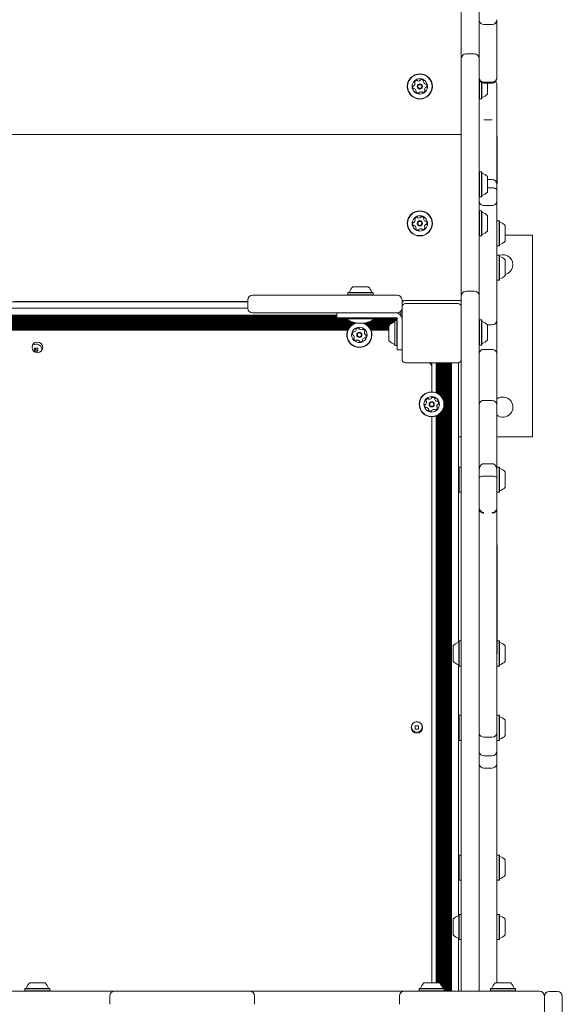
# Model space of a CAD drawing. Units: millimetres. Extents: x -4660 to 3450, y -4422 to 3552.
# Drawn here: x -12 to 446, y 431 to 1261 of the extents above; entities that cross this region are included whole.
import ezdxf

# ---------------------------------------------------------------- set-up
doc = ezdxf.new("R2010")
doc.units = ezdxf.units.MM
doc.header["$LTSCALE"] = 1000
doc.layers.add('1 EQUIPMENT', color=7, linetype='Continuous', lineweight=18)

# ---------------------------------------------------------------- blocks, each defined once
blk = doc.blocks.new('Aire_de_jeux_City_chateaux_CC_12-3010-T01_CC_12-3010-T01_b_Vue_Technique-INT')
at = {"layer": '1 EQUIPMENT', "color": 7, "linetype": 'Continuous', "lineweight": 15}
for p, q in [((360.65, 1252.3), (360.65, 1362.28)), ((375.65, 1362.28), (375.65, 1252.3)), ((360.55, 1209.69), (360.55, 1337.02)), ((375.75, 1337.02), (375.75, 1209.69)), ((360.65, 1228.3), (360.65, 1252.3)), ((375.65, 1252.3), (375.65, 1228.3)), ((371.65, 1232.3), (364.65, 1232.3)), ((360.65, 1212.3), (360.65, 1228.3)), ((375.65, 1228.3), (375.65, 1212.3)), ((360.65, 1052.33), (360.65, 1212.3)), ((375.65, 1212.3), (375.65, 1052.33)), ((390.65, 1212.28), (390.65, 1211.81)), ((360.55, 1209.69), (360.65, 1209.69)), ((360.55, 1203.69), (360.55, 1209.69)), ((360.55, 1203.69), (360.65, 1203.69)), ((360.55, 1040.37), (360.55, 1203.69)), ((375.75, 1209.69), (375.65, 1209.69)), ((375.75, 1203.69), (375.65, 1203.69)), ((375.75, 1209.69), (375.75, 1203.69)), ((375.75, 1203.69), (375.75, 1040.37)), ((375.9, 1210.46), (375.9, 1208.12)), ((375.9, 1208.12), (375.9, 1194.2)), ((377.6, 1208.12), (377.6, 1194.2)), ((377.85, 1208.04), (377.85, 1194.45)), ((386.65, 1208.38), (379.65, 1208.38)), ((386.65, 1207.61), (379.65, 1207.61)), ((382.65, 1207.7), (382.65, 1198.28)), ((375.75, 1194.35), (375.9, 1194.2)), ((375.9, 1194.2), (377.6, 1194.2)), ((377.6, 1194.2), (377.85, 1194.45)), ((386.65, 1176.7), (379.65, 1176.7)), ((-289.25, 1164.31), (360.55, 1164.31)), ((375.9, 1132.8), (375.75, 1132.65)), ((377.6, 1132.8), (375.9, 1132.8)), ((375.9, 1132.8), (375.9, 1111.65)), ((377.85, 1132.55), (377.6, 1132.8)), ((377.6, 1132.8), (377.6, 1111.65)), ((377.85, 1132.55), (377.85, 1111.9)), ((390.75, 1122.6), (390.75, 1129.47)), ((382.65, 1128.72), (382.65, 1115.73)), ((386.65, 1126.34), (382.65, 1126.34)), ((386.65, 1119.37), (382.65, 1119.37)), ((390.65, 1117.08), (390.65, 1108.1)), ((390.75, 1113.89), (390.65, 1113.89)), ((375.75, 1111.8), (375.9, 1111.65)), ((375.9, 1111.65), (377.6, 1111.65)), ((377.6, 1111.65), (377.85, 1111.9)), ((386.65, 1104.43), (379.65, 1104.43)), ((375.9, 1099.9), (375.75, 1099.75)), ((377.6, 1099.9), (375.9, 1099.9)), ((375.9, 1099.9), (375.9, 1078.75)), ((377.85, 1099.65), (377.6, 1099.9)), ((377.6, 1099.9), (377.6, 1078.75)), ((377.85, 1099.65), (377.85, 1079)), ((382.65, 1095.82), (382.65, 1082.82)), ((390.65, 1100.31), (390.65, 1100.33)), ((390.65, 1088.96), (390.65, 1088.91)), ((392.6, 1091.48), (390.9, 1091.48)), ((392.85, 1091.23), (392.6, 1091.48)), ((392.6, 1091.48), (392.6, 1070.34)), ((392.85, 1091.23), (392.85, 1070.59)), ((397.65, 1087.41), (397.65, 1074.41)), ((377.6, 1078.75), (377.85, 1079)), ((420.65, 1079.44), (397.65, 1079.44)), ((420.65, 909.47), (420.65, 1079.44)), ((375.75, 1078.9), (375.9, 1078.75)), ((375.9, 1078.75), (377.6, 1078.75)), ((390.65, 1072.91), (390.65, 1072.86)), ((390.9, 1070.34), (392.6, 1070.34)), ((392.6, 1062.59), (390.9, 1062.59)), ((392.6, 1070.34), (392.85, 1070.59)), ((392.85, 1062.34), (392.6, 1062.59)), ((392.6, 1062.59), (392.6, 1041.44)), ((392.85, 1062.34), (392.85, 1041.69)), ((397.65, 1058.51), (397.65, 1045.51)), ((360.65, 1028.33), (360.65, 1052.33)), ((375.65, 1052.33), (375.65, 1028.33)), ((360.55, 1040.37), (360.65, 1040.37)), ((360.55, 1019.6), (360.55, 1040.37)), ((375.75, 1040.37), (375.65, 1040.37)), ((375.75, 1040.37), (375.75, 1007.76)), ((390.9, 1041.44), (392.6, 1041.44)), ((392.6, 1041.44), (392.85, 1041.69)), ((265.34, 1031.03), (265.09, 1030.78)), ((265.09, 1030.78), (265.09, 1029.08)), ((265.09, 1030.78), (286.24, 1030.78)), ((265.34, 1031.03), (285.99, 1031.03)), ((269.17, 1035.83), (282.17, 1035.83)), ((286.24, 1030.78), (285.99, 1031.03)), ((286.24, 1029.08), (286.24, 1030.78)), ((371.65, 1032.33), (364.65, 1032.33)), ((-286.25, 1023.33), (180.68, 1023.33)), ((33.28, 1023.43), (-16.07, 1023.43)), ((33.28, 1023.43), (33.28, 1023.33)), ((33.28, 1023.43), (38.29, 1023.43)), ((33.28, 1023.33), (38.29, 1023.33)), ((38.29, 1023.43), (38.29, 1023.33)), ((38.42, 1023.43), (38.29, 1023.43)), ((38.42, 1023.43), (38.42, 1023.33)), ((116.4, 1023.43), (38.42, 1023.43)), ((116.4, 1023.43), (116.4, 1023.33)), ((180.68, 1023.43), (116.4, 1023.43)), ((180.68, 1024.83), (180.68, 1017.83)), ((184.68, 1028.83), (220.78, 1028.83)), ((220.78, 1028.83), (260.67, 1028.83)), ((260.67, 1028.83), (306.66, 1028.83)), ((265.09, 1029.08), (265.34, 1028.83)), ((265.09, 1029.08), (286.24, 1029.08)), ((285.99, 1028.83), (286.24, 1029.08)), ((310.66, 1024.83), (310.66, 1018.83)), ((360.55, 1024.33), (313.66, 1024.33)), ((313.66, 1021.83), (357.65, 1021.83)), ((360.65, 1012.33), (360.65, 1028.33)), ((375.65, 1028.33), (375.65, 1012.33)), ((-289.25, 1017.83), (180.68, 1017.83)), ((220.78, 1013.83), (184.68, 1013.83)), ((260.67, 1013.83), (220.78, 1013.83)), ((255.67, 1013.83), (255.67, 1009.83)), ((270.34, 1013.83), (260.67, 1013.83)), ((270.34, 1013.83), (274.67, 1013.83)), ((274.67, 1013.83), (300.79, 1013.83)), ((302.45, 1013.83), (300.79, 1013.83)), ((306.66, 1013.83), (302.45, 1013.83)), ((309.66, 1011.98), (309.66, 1014.83)), ((310.66, 974.84), (310.66, 1018.83)), ((-289.25, 1011.98), (255.67, 1011.98)), ((-289.25, 1011.17), (255.67, 1011.17)), ((-289.25, 1010.38), (255.67, 1010.38)), ((-289.25, 1009.57), (263.67, 1009.57)), ((-289.25, 1008.79), (263.67, 1008.79)), ((-289.25, 1007.97), (264.92, 1007.97)), ((-287.05, 1007.19), (266.44, 1007.19)), ((-285.93, 1006.37), (268.43, 1006.37)), ((-267.65, 1005.59), (271.26, 1005.59)), ((-265.48, 1004.77), (269.9, 1004.77)), ((274.67, 1009.83), (255.67, 1009.83)), ((263.67, 1009.83), (263.67, 1008.74)), ((287.67, 1008.74), (263.67, 1008.74)), ((300.79, 1009.83), (274.67, 1009.83)), ((279.43, 1004.77), (301.29, 1004.77)), ((280.07, 1005.59), (302.68, 1005.59)), ((282.91, 1006.37), (304.4, 1006.37)), ((284.89, 1007.19), (304.49, 1007.19)), ((286.42, 1007.97), (306.66, 1007.97)), ((287.67, 1008.74), (287.67, 1009.83)), ((287.67, 1009.57), (306.66, 1009.57)), ((287.67, 1008.79), (306.66, 1008.79)), ((300.79, 1009.83), (303.03, 1009.83)), ((303.03, 1009.83), (305.26, 1009.83)), ((304.71, 1007.41), (304.46, 1007.16)), ((304.46, 986.51), (304.46, 1007.16)), ((306.41, 1007.41), (304.71, 1007.41)), ((304.71, 986.26), (304.71, 1007.41)), ((305.26, 1009.83), (306.66, 1009.83)), ((306.66, 1007.16), (306.41, 1007.41)), ((306.41, 986.26), (306.41, 1007.41)), ((306.64, 1007.19), (306.66, 1007.19)), ((306.66, 1009.83), (306.66, 1008.33)), ((306.66, 1008.33), (306.66, 1006.1)), ((306.66, 1006.1), (306.66, 1003.86)), ((309.54, 1011.98), (309.66, 1011.98)), ((309.66, 1011.83), (309.66, 1011.98)), ((360.65, 442.08), (360.65, 1012.33)), ((375.65, 1012.33), (375.65, 442.08)), ((375.9, 1007.91), (375.65, 1007.66)), ((377.6, 1007.91), (375.9, 1007.91)), ((375.9, 1007.91), (375.9, 997.34)), ((377.85, 1007.66), (377.6, 1007.91)), ((377.6, 1007.91), (377.6, 997.34)), ((377.85, 1007.66), (377.85, 997.34)), ((390.65, 1012.09), (390.65, 1012.09)), ((-264.17, 1003.99), (268.59, 1003.99)), ((-263.15, 1003.17), (267.57, 1003.17)), ((-262.37, 1002.39), (266.79, 1002.39)), ((-261.71, 1001.57), (266.13, 1001.57)), ((-261.19, 1000.79), (265.61, 1000.79)), ((-260.75, 999.97), (265.17, 999.97)), ((-260.4, 999.19), (264.82, 999.19)), ((271.91, 999.97), (271.94, 999.9)), ((280.75, 1003.99), (300.31, 1003.99)), ((281.76, 1003.17), (299.66, 1003.17)), ((282.55, 1002.39), (299.66, 1002.39)), ((283.2, 1001.57), (299.66, 1001.57)), ((283.73, 1000.79), (299.66, 1000.79)), ((284.17, 999.97), (299.66, 999.97)), ((284.52, 999.19), (299.66, 999.19)), ((299.66, 990.34), (299.66, 1003.33)), ((306.66, 1001.84), (306.66, 1003.86)), ((306.66, 982.84), (306.66, 1001.84)), ((375.9, 997.34), (375.9, 986.76)), ((377.6, 997.34), (377.6, 986.76)), ((377.85, 997.34), (377.85, 987.01)), ((382.65, 1003.83), (382.65, 997.34)), ((382.65, 1003.77), (386.65, 1003.77)), ((382.65, 997.34), (382.65, 990.84)), ((279.63, 995.56), (279.62, 995.57)), ((280.46, 995.04), (280.44, 995.1)), ((3.51, 984.14), (0.91, 984.14)), ((0.91, 984.14), (0.91, 981.54)), ((0.91, 981.54), (3.51, 981.54)), ((3.51, 981.54), (3.51, 984.14)), ((304.46, 986.51), (304.71, 986.26)), ((304.71, 986.26), (306.41, 986.26)), ((306.41, 986.26), (306.66, 986.51)), ((306.66, 982.84), (310.66, 982.84)), ((375.65, 987.01), (375.9, 986.76)), ((375.75, 986.91), (375.75, 905.67)), ((375.9, 986.76), (377.6, 986.76)), ((377.6, 986.76), (377.85, 987.01)), ((386.65, 983.13), (379.65, 983.13)), ((357.65, 971.84), (313.66, 971.84)), ((335.66, 971.84), (335.66, 947.42)), ((339.51, 971.84), (339.51, 946.69)), ((340.3, 971.84), (340.3, 946.35)), ((341.11, 971.84), (341.11, 945.91)), ((341.9, 971.84), (341.9, 945.38)), ((342.71, 971.84), (342.71, 944.73)), ((343.5, 971.84), (343.5, 943.94)), ((344.31, 971.84), (344.31, 942.93)), ((345.1, 971.84), (345.1, 941.61)), ((345.91, 971.84), (345.91, 939.44)), ((346.7, 971.84), (346.7, 442.08)), ((347.51, 971.84), (347.51, 442.08)), ((348.3, 971.84), (348.3, 442.08)), ((349.11, 971.84), (349.11, 442.08)), ((349.9, 971.84), (349.9, 442.08)), ((350.71, 971.84), (350.71, 442.08)), ((351.5, 971.84), (351.5, 442.08)), ((352.31, 971.84), (352.31, 442.08)), ((358.15, 971.84), (358.15, 736.07)), ((360.55, 905.67), (360.55, 974.07)), ((386.65, 940.14), (379.65, 940.14)), ((343.5, 929.75), (343.5, 447.59)), ((344.31, 930.76), (344.31, 446.27)), ((345.1, 932.08), (345.1, 444.41)), ((345.91, 934.25), (345.91, 444.28)), ((335.66, 926.27), (335.66, 449.08)), ((339.51, 927), (339.51, 449.08)), ((340.3, 927.34), (340.3, 449.08)), ((341.11, 927.78), (341.11, 449.08)), ((341.9, 928.31), (341.9, 449.08)), ((342.71, 928.96), (342.71, 448.54)), ((358.15, 909.47), (360.55, 909.47)), ((360.55, 905.67), (360.65, 905.67)), ((375.75, 905.67), (375.65, 905.67)), ((390.75, 909.47), (420.65, 909.47)), ((358.7, 883.97), (358.45, 883.72)), ((358.45, 863.08), (358.45, 883.72)), ((360.4, 883.97), (358.7, 883.97)), ((358.7, 862.83), (358.7, 883.97)), ((360.65, 883.72), (360.4, 883.97)), ((360.4, 862.83), (360.4, 883.97)), ((386.65, 886.76), (379.65, 886.76)), ((390.65, 881.45), (390.65, 881.4)), ((390.65, 874.73), (390.65, 881.08)), ((392.6, 883.97), (390.9, 883.97)), ((392.85, 883.72), (392.6, 883.97)), ((392.6, 883.97), (392.6, 862.83)), ((392.85, 883.72), (392.85, 863.08)), ((397.65, 879.9), (397.65, 866.9)), ((386.65, 876.19), (379.65, 876.19)), ((390.75, 875.75), (390.65, 875.75)), ((358.45, 863.08), (358.7, 862.83)), ((358.7, 862.83), (360.4, 862.83)), ((360.4, 862.83), (360.65, 863.08)), ((375.65, 857.96), (375.65, 857.94)), ((390.65, 857.94), (390.65, 857.96)), ((390.9, 862.83), (392.6, 862.83)), ((392.6, 862.83), (392.85, 863.08)), ((375.65, 849.67), (375.65, 849.67)), ((390.65, 849.67), (390.65, 849.67)), ((360.55, 800.69), (360.65, 800.69)), ((360.55, 755.38), (360.55, 800.69)), ((390.75, 784.89), (390.65, 784.89)), ((390.65, 782.06), (390.65, 784.89)), ((390.75, 782.06), (390.65, 782.06)), ((390.75, 782.06), (390.75, 784.89)), ((360.55, 755.38), (360.65, 755.38)), ((360.55, 628.05), (360.55, 755.38)), ((375.75, 755.38), (375.75, 628.05)), ((353.66, 720.25), (353.66, 733.25)), ((358.7, 737.32), (358.45, 737.07)), ((358.45, 716.43), (358.45, 737.07)), ((360.4, 737.32), (358.7, 737.32)), ((358.7, 716.18), (358.7, 737.32)), ((360.55, 737.17), (360.4, 737.32)), ((360.4, 716.18), (360.4, 737.32)), ((390.65, 734.8), (390.65, 734.75)), ((392.6, 737.32), (390.9, 737.32)), ((392.85, 737.07), (392.6, 737.32)), ((392.6, 737.32), (392.6, 716.18)), ((392.85, 737.07), (392.85, 716.43)), ((397.65, 733.25), (397.65, 720.25)), ((358.15, 717.43), (358.15, 505.57)), ((358.45, 716.43), (358.7, 716.18)), ((358.7, 716.18), (360.4, 716.18)), ((360.4, 716.18), (360.55, 716.33)), ((390.9, 716.18), (392.6, 716.18)), ((392.6, 716.18), (392.85, 716.43)), ((390.65, 693.27), (390.65, 693.27)), ((358.7, 674.67), (358.45, 674.42)), ((358.45, 653.77), (358.45, 674.42)), ((360.4, 674.67), (358.7, 674.67)), ((358.7, 653.52), (358.7, 674.67)), ((360.55, 674.52), (360.4, 674.67)), ((360.4, 653.52), (360.4, 674.67)), ((392.6, 674.67), (390.9, 674.67)), ((392.85, 674.42), (392.6, 674.67)), ((392.6, 674.67), (392.6, 653.52)), ((392.85, 674.42), (392.85, 653.77)), ((321.86, 665.69), (321.86, 663.09)), ((324.46, 665.69), (321.86, 665.69)), ((324.46, 663.09), (324.46, 665.69)), ((397.65, 670.6), (397.65, 657.6)), ((321.86, 663.09), (324.46, 663.09)), ((379.65, 656.19), (386.65, 656.19)), ((358.45, 653.77), (358.7, 653.52)), ((358.7, 653.52), (360.4, 653.52)), ((360.4, 653.52), (360.55, 653.67)), ((390.65, 651.3), (390.65, 651.31)), ((390.9, 653.52), (392.6, 653.52)), ((392.6, 653.52), (392.85, 653.77)), ((379.65, 640.6), (386.65, 640.6)), ((360.55, 628.05), (360.65, 628.05)), ((360.55, 622.05), (360.55, 628.05)), ((375.75, 628.05), (375.65, 628.05)), ((375.75, 628.05), (375.75, 622.05)), ((379.65, 630.26), (386.65, 630.26)), ((360.55, 622.05), (360.65, 622.05)), ((360.55, 458.73), (360.55, 622.05)), ((375.75, 622.05), (375.65, 622.05)), ((375.75, 622.05), (375.75, 458.73)), ((358.7, 556.91), (358.45, 556.66)), ((358.45, 536.01), (358.45, 556.66)), ((360.4, 556.91), (358.7, 556.91)), ((358.7, 535.76), (358.7, 556.91)), ((360.55, 556.76), (360.4, 556.91)), ((360.4, 535.76), (360.4, 556.91)), ((392.6, 556.91), (390.9, 556.91)), ((392.85, 556.66), (392.6, 556.91)), ((392.6, 556.91), (392.6, 535.76)), ((392.85, 556.66), (392.85, 536.01)), ((397.65, 552.83), (397.65, 539.83)), ((358.45, 536.01), (358.7, 535.76)), ((358.7, 535.76), (360.4, 535.76)), ((360.4, 535.76), (360.55, 535.91)), ((390.9, 535.76), (392.6, 535.76)), ((392.6, 535.76), (392.85, 536.01)), ((358.7, 506.82), (358.45, 506.57)), ((358.45, 485.92), (358.45, 506.57)), ((360.4, 506.82), (358.7, 506.82)), ((358.7, 485.67), (358.7, 506.82)), ((360.55, 506.67), (360.4, 506.82)), ((360.4, 485.67), (360.4, 506.82)), ((392.6, 506.82), (390.9, 506.82)), ((392.85, 506.57), (392.6, 506.82)), ((392.6, 506.82), (392.6, 485.67)), ((392.85, 506.57), (392.85, 485.92)), ((353.66, 489.75), (353.66, 502.74)), ((397.65, 502.74), (397.65, 489.75)), ((358.15, 486.92), (358.15, 442.08)), ((358.45, 485.92), (358.7, 485.67)), ((358.7, 485.67), (360.4, 485.67)), ((360.4, 485.67), (360.55, 485.82)), ((390.9, 485.67), (392.6, 485.67)), ((392.6, 485.67), (392.85, 485.92)), ((360.55, 458.73), (360.65, 458.73)), ((360.55, 442.08), (360.55, 458.73)), ((375.75, 458.73), (375.65, 458.73)), ((375.75, 458.73), (375.75, 442.08)), ((-3.29, 449.08), (9.71, 449.08)), ((329.16, 449.08), (342.16, 449.08)), ((389.31, 449.08), (402.3, 449.08)), ((-47.86, 442.08), (54.27, 442.08)), ((-7.12, 444.28), (-7.37, 444.03)), ((-7.37, 444.03), (-7.37, 442.33)), ((-7.37, 444.03), (13.78, 444.03)), ((-7.37, 442.33), (-7.12, 442.08)), ((-7.37, 442.33), (13.78, 442.33)), ((-7.12, 444.28), (13.53, 444.28)), ((13.78, 444.03), (13.53, 444.28)), ((13.53, 442.08), (13.78, 442.33)), ((13.78, 442.33), (13.78, 444.03)), ((54.27, 442.08), (68.27, 442.08)), ((68.27, 442.08), (74.27, 442.08)), ((74.27, 442.08), (176.4, 442.08)), ((176.4, 442.08), (182.4, 442.08)), ((182.4, 442.08), (196.39, 442.08)), ((196.39, 442.08), (298.52, 442.08)), ((298.52, 442.08), (312.52, 442.08)), ((312.52, 442.08), (318.52, 442.08)), ((318.52, 442.08), (426.64, 442.08)), ((325.33, 444.28), (325.08, 444.03)), ((325.08, 444.03), (325.08, 442.33)), ((325.08, 444.03), (346.23, 444.03)), ((325.08, 442.33), (325.33, 442.08)), ((325.08, 442.33), (346.23, 442.33)), ((325.33, 444.28), (345.98, 444.28)), ((346.23, 444.03), (345.98, 444.28)), ((345.98, 442.08), (346.23, 442.33)), ((346.23, 442.33), (346.23, 444.03)), ((385.48, 444.28), (385.23, 444.03)), ((385.23, 444.03), (385.23, 442.33)), ((385.23, 444.03), (406.38, 444.03)), ((385.23, 442.33), (385.48, 442.08)), ((385.23, 442.33), (406.38, 442.33)), ((385.48, 444.28), (406.13, 444.28)), ((406.38, 444.03), (406.13, 444.28)), ((406.13, 442.08), (406.38, 442.33)), ((406.38, 442.33), (406.38, 444.03)), ((434.8, 441.92), (441.8, 441.92)), ((64.27, 431.08), (64.27, 438.08)), ((186.4, 438.08), (186.4, 431.08)), ((308.52, 431.08), (308.52, 438.08)), ((430.64, 438.08), (430.64, 431.08)), ((430.8, 314.8), (430.8, 437.92)), ((445.8, 437.92), (445.8, 314.8))]:
    blk.add_line(p, q, dxfattribs=at)
for centre, radius in [((325.66, 1204.77), 10.57), ((325.66, 1204.77), 10.32), ((325.66, 1204.77), 6.5), ((325.66, 1204.77), 2.2), ((325.66, 1204.77), 1.7), ((325.66, 1089.32), 10.57), ((325.66, 1089.32), 10.32), ((325.66, 1089.32), 6.5), ((325.66, 1089.32), 2.2), ((325.66, 1089.32), 1.7), ((274.67, 995.34), 6.5), ((274.67, 995.34), 2.2), ((274.67, 995.34), 1.7), ((3.21, 984.84), 4.5), ((335.66, 936.84), 10.57), ((335.66, 936.84), 10.32), ((335.66, 936.84), 6.5), ((335.66, 936.84), 2.2), ((335.66, 936.84), 1.7), ((323.16, 664.39), 4.75), ((323.16, 664.89), 4.5)]:
    blk.add_circle(centre, radius, dxfattribs=at)
for centre, radius, start, end in [((379.65, 1261.02), 4, 192.84038, 270.10567), ((386.65, 1261.02), 4, 270.02974, 359.74087), ((364.65, 1228.3), 4, 90, 180), ((371.65, 1228.3), 4, 0, 90), ((322.26, 1204.27), 2.52, 161.82831, 214.96407), ((320.33, 1204.91), 0.481, 83.34794, 161.83397), ((320.44, 1205.86), 0.481, 263.39331, 311.82821), ((319.08, 1207.38), 2.52, 311.83404, 4.95841), ((321.68, 1208.33), 0.481, 154.9581, 233.39331), ((323.53, 1207.47), 2.52, 101.82827, 154.95831), ((321.11, 1207.56), 0.481, 4.95318, 53.39676), ((323.11, 1209.46), 0.481, 23.39331, 101.82831), ((323.99, 1209.84), 0.481, 203.38987, 251.83344), ((324.63, 1211.78), 2.52, 251.82821, 304.95259), ((325.79, 1210.11), 0.481, 304.95841, 353.43869), ((326.75, 1210), 0.481, 94.95266, 173.39331), ((326.92, 1207.97), 2.52, 41.82831, 94.95831), ((329.21, 1208.75), 0.481, 143.39331, 191.82831), ((331.21, 1209.17), 2.52, 191.82827, 244.95831), ((328.44, 1209.33), 0.481, 323.39676, 41.85844), ((332.24, 1202.17), 2.52, 131.83406, 184.95831), ((330.35, 1207.33), 0.481, 245.01552, 293.39331), ((330.73, 1206.44), 0.481, 34.99247, 113.40647), ((330.88, 1203.69), 0.481, 83.34794, 131.82831), ((330.99, 1204.64), 0.481, 263.39331, 341.83397), ((329.06, 1205.28), 2.52, 341.82831, 34.95836), ((386.65, 1206.08), 4, 0.07936, 44.68654), ((320.59, 1203.11), 0.481, 214.95831, 293.38987), ((320.97, 1202.22), 0.481, 64.9581, 113.39331), ((320.11, 1200.38), 2.52, 11.83922, 64.95831), ((322.88, 1200.22), 0.481, 143.39331, 221.79415), ((322.1, 1200.8), 0.481, 323.38016, 11.82821), ((324.39, 1201.58), 2.52, 221.82826, 274.95831), ((324.57, 1199.55), 0.481, 274.95266, 353.43869), ((325.53, 1199.44), 0.481, 124.9884, 173.39331), ((326.69, 1197.77), 2.52, 71.81211, 124.96736), ((327.33, 1199.71), 0.481, 23.38987, 71.82831), ((328.21, 1200.09), 0.481, 203.39331, 281.82801), ((327.79, 1202.08), 2.52, 281.82821, 334.95841), ((330.21, 1201.99), 0.481, 184.95266, 233.39331), ((329.64, 1201.22), 0.481, 334.95862, 53.39676), ((378.35, 1195), 0.5, 106.5288, 180), ((375.45, 1204.77), 9.7, 286.5288, 317.94148), ((378.35, 1132), 0.5, 180, 253.46773), ((375.45, 1122.23), 9.7, 42.06266, 73.46773), ((386.65, 1122.34), 4, 0.20312, 90.1357), ((378.35, 1112.45), 0.5, 106.53227, 180), ((375.45, 1122.23), 9.7, 286.53227, 317.93734), ((378.35, 1099.1), 0.5, 180, 253.4712), ((375.45, 1089.32), 9.7, 42.05852, 73.4712), ((322.25, 1088.94), 2.52, 159.85179, 212.98183), ((320.33, 1089.64), 0.481, 81.41683, 159.85183), ((320.54, 1087.83), 0.481, 212.98161, 291.41683), ((320.48, 1090.59), 0.481, 261.41338, 309.85696), ((320.89, 1086.93), 0.481, 62.9767, 111.42027), ((319.17, 1092.15), 2.52, 309.85173, 2.9761), ((319.96, 1085.12), 2.52, 9.85755, 62.98193), ((321.81, 1093.01), 0.481, 152.97617, 231.41683), ((323.62, 1092.09), 2.52, 99.85183, 152.98183), ((321.21, 1092.26), 0.481, 2.98193, 51.4622), ((323.27, 1094.09), 0.481, 21.42027, 99.88195), ((324.17, 1094.44), 0.481, 201.41683, 249.85183), ((324.87, 1096.36), 2.52, 249.85179, 302.98183), ((325.98, 1094.65), 0.481, 303.03904, 351.41683), ((326.93, 1094.5), 0.481, 93.01599, 171.42998), ((327.03, 1092.47), 2.52, 39.85183, 92.98188), ((329.35, 1093.18), 0.481, 141.37146, 189.85183), ((331.36, 1093.52), 2.52, 189.85757, 242.98183), ((328.6, 1093.78), 0.481, 321.41683, 39.85748), ((332.15, 1086.49), 2.52, 129.83562, 182.99088), ((330.43, 1091.71), 0.481, 242.97617, 291.41683), ((330.84, 1088.05), 0.481, 81.41338, 129.85183), ((330.78, 1090.81), 0.481, 32.98213, 111.42027), ((330.99, 1089), 0.481, 261.41683, 339.85152), ((329.07, 1089.71), 2.52, 339.85173, 32.98193), ((393.35, 1090.69), 0.5, 180, 253.4712), ((390.45, 1080.91), 9.7, 42.05852, 73.4712), ((322.72, 1084.87), 0.481, 141.37146, 219.85748), ((321.97, 1085.47), 0.481, 321.41683, 9.85173), ((324.28, 1086.17), 2.52, 219.85183, 272.98759), ((324.39, 1084.14), 0.481, 272.98183, 351.41338), ((325.34, 1084), 0.481, 122.98161, 171.41683), ((326.45, 1082.29), 2.52, 69.86273, 122.98183), ((327.15, 1084.2), 0.481, 21.40367, 69.85173), ((328.05, 1084.55), 0.481, 201.41683, 279.81767), ((327.7, 1086.56), 2.52, 279.85178, 332.98183), ((330.11, 1086.38), 0.481, 183.01192, 231.41683), ((329.51, 1085.63), 0.481, 332.97617, 51.4622), ((378.35, 1079.54), 0.5, 106.5288, 180), ((375.45, 1089.32), 9.7, 286.5288, 317.94148), ((393.35, 1071.13), 0.5, 106.5288, 180), ((390.45, 1080.91), 9.7, 286.5288, 317.94148), ((395.65, 1054.45), 8.5, 283.60896, 109.94206), ((393.35, 1061.79), 0.5, 180, 253.4712), ((390.45, 1052.02), 9.7, 42.05852, 73.4712), ((393.35, 1042.23), 0.5, 106.5288, 180), ((390.45, 1052.01), 9.7, 286.5288, 317.94148), ((265.89, 1031.53), 0.5, 270, 343.4712), ((275.67, 1028.63), 9.7, 132.05852, 163.4712), ((275.67, 1028.63), 9.7, 16.5288, 47.94148), ((285.45, 1031.53), 0.5, 196.5288, 270), ((364.65, 1028.33), 4, 90, 180), ((371.65, 1028.33), 4, 0, 90), ((184.68, 1024.83), 4, 90, 180), ((306.66, 1024.83), 4, 0, 90), ((313.66, 1020.33), 4, 90, 138.59038), ((313.66, 1018.83), 3, 90, 180), ((357.65, 1018.83), 3, 0, 90), ((184.68, 1017.83), 4, 180, 270), ((305.66, 1008.83), 5, 0, 90), ((306.66, 1017.83), 4, 270, 0), ((275.67, 1026.91), 21.78, 236.56918, 303.43082), ((274.67, 995.34), 10.57, 105.87064, 70.24549), ((274.67, 995.34), 10.32, 103.08045, 73.2923), ((306.87, 996.84), 9.7, 106.53227, 137.93734), ((303.96, 1006.61), 0.5, 286.53227, 0), ((378.35, 1007.11), 0.5, 180, 253.46773), ((375.45, 997.34), 9.7, 42.06266, 73.46773), ((386.65, 1007.77), 4, 270.31015, 359.9844), ((271.34, 996.17), 2.52, 139.30564, 192.43569), ((269.79, 997.5), 0.481, 60.87064, 139.31129), ((270.26, 998.34), 0.481, 240.82527, 289.30564), ((269.59, 1000.26), 2.52, 289.31139, 342.43564), ((272.35, 1000.14), 0.481, 132.43595, 210.87409), ((271.53, 999.65), 0.481, 7.90405, 30.87409), ((271.53, 999.65), 0.481, 342.42999, 30.87064), ((273.73, 998.64), 2.52, 79.30554, 132.43574), ((274.11, 1000.64), 0.481, 0.87064, 79.30533), ((275.07, 1000.66), 0.481, 180.86719, 229.30564), ((276.4, 1002.2), 2.52, 229.28943, 282.44469), ((276.83, 1000.21), 0.481, 282.46573, 330.87064), ((277.68, 999.74), 0.481, 72.42999, 150.91601), ((277.06, 997.8), 2.52, 19.30559, 72.43564), ((277.06, 997.8), 2.52, 19.30564, 42.24078), ((281.48, 997.27), 2.52, 169.3056, 222.43564), ((281.48, 997.27), 2.52, 169.31655, 222.43564), ((279.48, 997.65), 0.481, 120.87064, 169.30564), ((279.48, 997.65), 0.481, 120.85748, 169.30554), ((278.98, 998.48), 0.481, 300.87409, 19.33576), ((278.98, 998.48), 0.481, 300.87064, 19.27148), ((269.35, 995.74), 0.481, 192.4698, 270.8838), ((269.35, 995.74), 0.481, 215.41632, 270.86719), ((269.36, 994.77), 0.481, 44.89694, 90.87064), ((269.36, 994.77), 0.481, 42.49285, 90.87064), ((267.86, 993.4), 2.52, 349.3056, 42.43564), ((270.35, 992.2), 0.481, 120.87409, 199.33576), ((272.28, 992.87), 2.52, 199.30564, 252.43564), ((269.86, 993.02), 0.481, 300.87064, 349.30564), ((272.27, 992.87), 2.52, 222.27307, 252.43564), ((271.66, 990.93), 0.481, 252.42999, 330.91601), ((271.66, 990.93), 0.481, 252.42999, 330.87064), ((272.5, 990.46), 0.481, 102.46573, 150.87064), ((272.5, 990.46), 0.481, 102.43574, 150.91601), ((272.94, 988.47), 2.52, 49.28943, 102.44469), ((272.94, 988.47), 2.52, 49.30554, 102.42991), ((274.27, 990.02), 0.481, 0.86719, 49.30564), ((274.27, 990.02), 0.481, 0.86719, 49.31077), ((275.23, 990.03), 0.481, 180.87064, 259.30533), ((275.23, 990.03), 0.481, 180.87064, 259.30564), ((275.61, 992.03), 2.52, 259.30554, 312.43574), ((275.61, 992.03), 2.52, 259.3056, 312.43564), ((276.98, 990.53), 0.481, 312.43542, 30.87064), ((276.98, 990.53), 0.481, 312.43595, 21.2486), ((277.81, 991.02), 0.481, 162.42999, 188.00592), ((277.81, 991.02), 0.481, 162.43051, 210.87409), ((279.75, 990.41), 2.52, 109.31139, 162.43564), ((279.75, 990.41), 2.52, 109.31137, 162.43574), ((279.08, 992.33), 0.481, 60.82527, 109.30564), ((279.08, 992.33), 0.481, 60.87064, 109.30554), ((279.54, 993.17), 0.481, 240.87064, 319.31129), ((279.54, 993.17), 0.481, 240.82527, 319.31129), ((279.97, 995.9), 0.481, 222.43542, 270.87064), ((278, 994.5), 2.52, 319.30564, 12.43569), ((278, 994.5), 2.52, 319.30564, 12.4414), ((279.99, 994.94), 0.481, 12.43564, 90.86719), ((306.87, 996.84), 9.7, 222.06266, 253.46773), ((378.35, 987.56), 0.5, 106.53227, 180), ((375.45, 997.34), 9.7, 286.53227, 317.93734), ((2.21, 982.84), 4.75, 4.18685, 122.68304), ((3.21, 984.84), 2.5, 203.07392, 276.8921), ((303.96, 987.06), 0.5, 0, 73.46773), ((379.65, 979.12), 4, 90.10185, 166.88126), ((386.65, 979.12), 4, 359.94504, 90.19981), ((313.66, 974.84), 3, 180, 270), ((331.66, 968.34), 4, 0, 61.04498), ((357.65, 974.84), 3, 270, 0), ((328.79, 938.57), 2.52, 319.28943, 12.44469), ((331.25, 939.85), 0.481, 162.42999, 240.91601), ((333.19, 939.24), 2.52, 109.30559, 162.43564), ((330.78, 939.01), 0.481, 12.46573, 60.87064), ((332.52, 941.16), 0.481, 30.87064, 109.27148), ((333.35, 941.65), 0.481, 210.85748, 259.30554), ((333.72, 943.66), 2.52, 259.31655, 312.43564), ((335.1, 942.15), 0.481, 312.43542, 0.87064), ((336.06, 942.17), 0.481, 102.43564, 180.86719), ((336.5, 940.18), 2.52, 49.30564, 102.4414), ((337.83, 941.72), 0.481, 330.82527, 49.31129), ((338.67, 941.25), 0.481, 150.87064, 199.30554), ((340.59, 941.93), 2.52, 199.31137, 252.43574), ((339.97, 939.98), 0.481, 252.43051, 300.87409), ((340.47, 939.16), 0.481, 42.43542, 120.87064), ((338.96, 937.78), 2.52, 349.3056, 42.43564), ((379.65, 936.15), 4, 90.03802, 167.14274), ((386.65, 936.15), 4, 0.479, 90.05248), ((395.65, 934.47), 8.5, 233.27501, 125.54854), ((332.35, 935.91), 2.52, 169.30554, 222.43574), ((330.35, 936.28), 0.481, 90.87064, 169.30533), ((330.34, 937.24), 0.481, 270.86719, 319.30564), ((330.85, 934.53), 0.481, 222.43595, 300.87409), ((331.34, 933.71), 0.481, 72.42999, 120.87064), ((330.73, 931.76), 2.52, 19.31139, 72.43564), ((333.49, 931.97), 0.481, 150.87064, 229.31129), ((332.65, 932.44), 0.481, 330.82527, 19.30564), ((334.82, 933.51), 2.52, 229.30564, 282.43569), ((335.26, 931.52), 0.481, 282.4698, 0.8838), ((336.22, 931.54), 0.481, 132.49285, 180.87064), ((337.59, 930.04), 2.52, 79.3056, 132.43564), ((337.97, 932.04), 0.481, 30.87064, 79.30564), ((338.8, 932.53), 0.481, 210.87409, 289.33576), ((338.12, 934.45), 2.52, 289.30564, 342.43564), ((342.52, 935.12), 2.52, 139.30554, 192.42991), ((340.53, 934.68), 0.481, 192.43574, 240.91601), ((340.07, 933.84), 0.481, 342.42999, 60.87064), ((340.98, 936.44), 0.481, 90.86719, 139.31077), ((340.96, 937.41), 0.481, 270.87064, 349.30564), ((357.95, 883.18), 0.5, 293.57818, 0), ((393.35, 883.18), 0.5, 180, 253.4712), ((390.45, 873.4), 9.7, 42.05852, 73.4712), ((357.95, 863.62), 0.5, 0, 66.42182), ((393.35, 863.62), 0.5, 106.5288, 180), ((390.45, 873.4), 9.7, 286.5288, 317.94148), ((379.65, 849.11), 4, 180.14218, 270.1481), ((379.65, 849.67), 4, 187.35235, 270.09351), ((386.65, 849.11), 4, 270.09389, 359.8582), ((386.65, 849.67), 4, 270.08443, 346.30943), ((360.86, 726.75), 9.7, 106.53227, 137.93734), ((357.95, 736.53), 0.5, 286.53227, 0), ((393.35, 736.53), 0.5, 180, 253.4712), ((390.45, 726.75), 9.7, 42.05852, 73.4712), ((360.86, 726.75), 9.7, 222.06266, 253.46773), ((357.95, 716.97), 0.5, 0, 73.46773), ((389.85, 718.7), 0.8, 0, 34.97344), ((393.35, 716.97), 0.5, 106.5288, 180), ((390.45, 726.75), 9.7, 286.5288, 317.94148), ((357.95, 673.88), 0.5, 293.57818, 0), ((393.35, 673.88), 0.5, 180, 253.4712), ((390.45, 664.1), 9.7, 42.05852, 73.4712), ((379.65, 660.19), 4, 192.83514, 270.0666), ((386.65, 660.19), 4, 270.03607, 359.67703), ((390.45, 664.09), 9.7, 286.5288, 317.94148), ((357.95, 654.32), 0.5, 0, 66.42182), ((393.35, 654.32), 0.5, 106.5288, 180), ((379.65, 644.6), 4, 192.83653, 270.09823), ((386.65, 644.6), 4, 270.19692, 359.99807), ((379.65, 634.26), 4, 192.83609, 270.29358), ((386.65, 634.26), 4, 270.0283, 0.18314), ((357.95, 556.11), 0.5, 293.57818, 0), ((393.35, 556.11), 0.5, 180, 253.4712), ((390.45, 546.34), 9.7, 42.05852, 73.4712), ((390.45, 546.33), 9.7, 286.5288, 317.94148), ((357.95, 536.55), 0.5, 0, 66.42182), ((393.35, 536.55), 0.5, 106.5288, 180), ((360.86, 496.25), 9.7, 106.53227, 137.93734), ((357.95, 506.02), 0.5, 286.53227, 0), ((393.35, 506.02), 0.5, 180, 253.4712), ((390.45, 496.25), 9.7, 42.05852, 73.4712), ((360.86, 496.25), 9.7, 222.06266, 253.46773), ((390.45, 496.24), 9.7, 286.5288, 317.94148), ((357.95, 486.47), 0.5, 0, 73.46773), ((393.35, 486.47), 0.5, 106.5288, 180), ((3.21, 441.87), 9.7, 132.05852, 163.4712), ((3.21, 441.87), 9.7, 16.5288, 47.94148), ((335.66, 441.87), 9.7, 132.05852, 163.4712), ((335.66, 441.87), 9.7, 16.5288, 47.94148), ((395.8, 441.87), 9.7, 132.05852, 163.4712), ((395.81, 441.87), 9.7, 16.5288, 47.94148), ((-6.57, 444.78), 0.5, 270, 343.4712), ((12.99, 444.78), 0.5, 196.5288, 270), ((68.27, 438.08), 4, 90, 180), ((182.4, 438.08), 4, 0, 90), ((312.52, 438.08), 4, 90, 180), ((325.88, 444.78), 0.5, 270, 343.4712), ((345.44, 444.78), 0.5, 196.5288, 270), ((386.03, 444.78), 0.5, 270, 343.4712), ((405.59, 444.78), 0.5, 196.5288, 270), ((426.64, 438.08), 4, 0, 90), ((434.8, 437.92), 4, 90, 180), ((441.8, 437.92), 4, 0, 90)]:
    blk.add_arc(centre, radius, start, end, dxfattribs=at)
for points, knots in [([(379.65, 1257.02), (380.71, 1257.02), (383.04, 1257.02), (385.37, 1257.02), (386.65, 1257.02)], [0, 0, 0, 0, 0.4525016, 1, 1, 1, 1]), ([(390.65, 1260.75), (390.65, 1259.86), (390.65, 1257.95), (390.65, 1255.53), (390.65, 1253.15), (390.65, 1250.91), (390.65, 1248.6), (390.65, 1246.09), (390.65, 1243.26), (390.65, 1240.13), (390.65, 1236.62), (390.65, 1232.64), (390.65, 1227.7), (390.65, 1222.25), (390.65, 1216.84), (390.65, 1213.68), (390.65, 1212.28)], [0, 0, 0, 0, 0.049617, 0.10747, 0.165521, 0.232555, 0.299976, 0.366582, 0.432501, 0.490358, 0.548287, 0.623764, 0.699371, 0.806907, 0.914522, 1, 1, 1, 1]), ([(390.65, 1212.28), (390.65, 1212.27), (390.65, 1211.86), (390.51, 1211.04), (389.93, 1209.93), (389.02, 1209.07), (387.9, 1208.49), (387.07, 1208.42), (386.65, 1208.38)], [0, 0, 0, 0, 0.0021202, 0.2145508, 0.4274867, 0.6228785, 0.8113068, 1, 1, 1, 1]), ([(386.65, 1207.61), (387.01, 1207.64), (387.72, 1207.7), (388.77, 1208.19), (389.79, 1209.06), (390.49, 1210.34), (390.65, 1211.33), (390.65, 1211.81), (390.65, 1211.81)], [0, 0, 0, 0, 0.139475, 0.278349, 0.4734, 0.745109, 0.998344, 1, 1, 1, 1]), ([(375.73, 1211.32), (375.77, 1211.01), (375.86, 1210.19), (376.52, 1209.06), (377.53, 1208.19), (378.58, 1207.7), (379.29, 1207.64), (379.65, 1207.61)], [0, 0, 0, 0, 0.182506, 0.480601, 0.694616, 0.846946, 1, 1, 1, 1]), ([(379.65, 1208.38), (379.23, 1208.42), (378.4, 1208.49), (377.27, 1209.07), (376.39, 1209.93), (375.85, 1210.85), (375.78, 1211.46), (375.75, 1211.67)], [0, 0, 0, 0, 0.211292, 0.422287, 0.641107, 0.879544, 1, 1, 1, 1]), ([(390.65, 1206.05), (390.65, 1206.02), (390.65, 1205.95), (390.65, 1205.15), (390.65, 1203.74), (390.65, 1201.39), (390.65, 1197.93), (390.65, 1193.41), (390.65, 1188.75), (390.65, 1184.27), (390.65, 1180.21), (390.65, 1176.73), (390.65, 1174.18), (390.65, 1173.31), (390.65, 1172.97)], [0, 0, 0, 0, 0.0543, 0.115791, 0.169413, 0.223175, 0.325843, 0.429129, 0.533008, 0.63649, 0.735981, 0.83531, 0.936155, 1, 1, 1, 1]), ([(390.65, 1174.41), (390.65, 1175.21), (390.65, 1176.79), (390.65, 1179.99), (390.65, 1183.49), (390.65, 1187.22), (390.65, 1191), (390.65, 1194.62), (390.65, 1197.93), (390.65, 1200.83), (390.65, 1203.24), (390.65, 1205.07), (390.65, 1205.54), (390.65, 1205.78)], [0, 0, 0, 0, 0.101116, 0.200286, 0.299399, 0.398596, 0.496881, 0.592721, 0.679494, 0.762061, 0.840916, 0.918562, 1, 1, 1, 1]), ([(390.65, 1172.97), (390.65, 1172.97), (390.65, 1173.19), (390.65, 1173.81), (390.65, 1174.41)], [0, 0, 0, 0, 0.008859, 1, 1, 1, 1]), ([(390.65, 1172.62), (390.65, 1172.65), (390.65, 1172.73), (390.65, 1172.52), (390.65, 1171.86), (390.65, 1170.46), (390.65, 1168.55), (390.65, 1165.37), (390.65, 1161.18), (390.65, 1155.93), (390.65, 1151.03), (390.65, 1146.58), (390.65, 1142.66), (390.65, 1139.13), (390.65, 1135.67), (390.65, 1131.93), (390.65, 1127.68), (390.65, 1124.55), (390.65, 1122.82), (390.65, 1122.7)], [0, 0, 0, 0, 0.0244, 0.053946, 0.075618, 0.104415, 0.145373, 0.18652, 0.276244, 0.366242, 0.455824, 0.524516, 0.593003, 0.66153, 0.730457, 0.818457, 0.906433, 0.99383, 1, 1, 1, 1]), ([(390.65, 1129.47), (390.65, 1130.93), (390.65, 1133.9), (390.65, 1138.1), (390.65, 1142.36), (390.65, 1146.47), (390.65, 1150.46), (390.65, 1154.31), (390.65, 1158.45), (390.65, 1161.1), (390.65, 1162.5)], [0, 0, 0, 0, 0.133246, 0.27193, 0.412723, 0.552014, 0.659444, 0.76657, 0.877698, 1, 1, 1, 1]), ([(390.75, 1129.47), (390.75, 1130.93), (390.75, 1133.9), (390.75, 1138.1), (390.75, 1142.36), (390.75, 1146.47), (390.75, 1150.46), (390.75, 1154.31), (390.75, 1158.45), (390.75, 1161.1), (390.75, 1162.5)], [0, 0, 0, 0, 0.133246, 0.27193, 0.412723, 0.552014, 0.659444, 0.76657, 0.877698, 1, 1, 1, 1]), ([(390.65, 1122.27), (390.65, 1122.28), (390.65, 1122.32), (390.65, 1121.39), (390.65, 1119.63), (390.65, 1117.86), (390.65, 1117.08)], [0, 0, 0, 0, 0.1167606, 0.4327019, 0.7488722, 1, 1, 1, 1]), ([(390.65, 1117.08), (390.65, 1117.08), (390.65, 1117.33), (390.51, 1117.83), (389.93, 1118.48), (389.02, 1118.98), (387.9, 1119.31), (387.07, 1119.35), (386.65, 1119.37)], [0, 0, 0, 0, 0.002126, 0.214557, 0.427486, 0.622878, 0.81131, 1, 1, 1, 1]), ([(375.75, 1107.56), (375.78, 1107.32), (375.87, 1106.63), (376.52, 1105.69), (377.53, 1104.93), (378.58, 1104.51), (379.29, 1104.46), (379.65, 1104.43)], [0, 0, 0, 0, 0.163874, 0.468756, 0.687648, 0.843457, 1, 1, 1, 1]), ([(386.65, 1104.43), (387.01, 1104.46), (387.72, 1104.51), (388.77, 1104.93), (389.79, 1105.69), (390.49, 1106.8), (390.65, 1107.67), (390.65, 1108.09), (390.65, 1108.1)], [0, 0, 0, 0, 0.139475, 0.278353, 0.473401, 0.745101, 0.998342, 1, 1, 1, 1]), ([(390.65, 1108.1), (390.65, 1108.04), (390.65, 1107.76), (390.65, 1107.41), (390.65, 1106.51), (390.65, 1105.55), (390.65, 1104.34), (390.65, 1102.96), (390.65, 1101.23), (390.65, 1098.95), (390.65, 1096.09), (390.65, 1092.58), (390.65, 1088.8), (390.65, 1084.02), (390.65, 1078.27), (390.65, 1071.4), (390.65, 1063.99), (390.65, 1056.39), (390.65, 1048.95), (390.65, 1041.78), (390.65, 1034.76), (390.65, 1028.3), (390.65, 1022.52), (390.65, 1018.37), (390.65, 1015.48), (390.65, 1013.57), (390.65, 1011.95), (390.65, 1010.56), (390.65, 1009.44), (390.65, 1008.35), (390.65, 1007.77), (390.65, 1007.85), (390.65, 1007.87)], [0, 0, 0, 0, 0.015951, 0.07567, 0.105762, 0.135832, 0.15703, 0.17822, 0.200153, 0.222093, 0.251858, 0.28164, 0.312164, 0.342697, 0.390785, 0.438852, 0.488495, 0.538205, 0.582573, 0.626932, 0.671744, 0.716501, 0.756433, 0.79717, 0.817214, 0.837252, 0.858143, 0.879041, 0.903506, 0.927981, 0.97815, 1, 1, 1, 1]), ([(390.65, 1007.52), (390.65, 1006.91), (390.65, 1005.69), (390.65, 1003.21), (390.65, 1000.22), (390.65, 996.77), (390.65, 991.95), (390.65, 986.1), (390.65, 981.52), (390.65, 979.4)], [0, 0, 0, 0, 0.113289, 0.230388, 0.347513, 0.469072, 0.590699, 0.811401, 1, 1, 1, 1]), ([(390.65, 936.49), (390.65, 937.83), (390.65, 940.79), (390.65, 947.97), (390.65, 957.04), (390.65, 965.07), (390.65, 970.81), (390.65, 974.19), (390.65, 976.89), (390.65, 978.52), (390.65, 979.24), (390.65, 979.08), (390.65, 979.05)], [0, 0, 0, 0, 0.097962, 0.214392, 0.445017, 0.67565, 0.752742, 0.829802, 0.906524, 0.955234, 0.992459, 1, 1, 1, 1]), ([(390.65, 881.45), (390.65, 883.47), (390.65, 888.68), (390.65, 896.18), (390.65, 903.99), (390.65, 910.43), (390.65, 916.37), (390.65, 921.7), (390.65, 926.7), (390.65, 930.95), (390.65, 933.7), (390.65, 935.13), (390.65, 936.03), (390.65, 936.1), (390.65, 936.14)], [0, 0, 0, 0, 0.099634, 0.256521, 0.366502, 0.476278, 0.562355, 0.64828, 0.735111, 0.82187, 0.894436, 0.923732, 0.952966, 1, 1, 1, 1]), ([(375.65, 881.08), (375.65, 881.08), (375.66, 881.73), (375.81, 883.08), (376.51, 884.81), (377.53, 885.99), (378.58, 886.64), (379.29, 886.72), (379.65, 886.76)], [0, 0, 0, 0, 0.0016553, 0.2548839, 0.5265823, 0.7216516, 0.8604975, 1, 1, 1, 1]), ([(386.65, 886.76), (387.01, 886.72), (387.72, 886.64), (388.77, 885.99), (389.79, 884.81), (390.49, 883.08), (390.65, 881.73), (390.65, 881.08), (390.65, 881.08)], [0, 0, 0, 0, 0.139475, 0.278351, 0.473403, 0.745107, 0.998345, 1, 1, 1, 1]), ([(379.65, 876.19), (379.23, 876.18), (378.4, 876.15), (377.28, 875.92), (376.37, 875.59), (375.79, 875.18), (375.66, 874.88), (375.65, 874.73), (375.65, 874.73)], [0, 0, 0, 0, 0.188688, 0.377113, 0.572526, 0.785456, 0.997875, 1, 1, 1, 1]), ([(390.65, 874.73), (390.65, 874.73), (390.65, 874.88), (390.51, 875.18), (389.93, 875.59), (389.02, 875.92), (387.9, 876.15), (387.07, 876.18), (386.65, 876.19)], [0, 0, 0, 0, 0.002125, 0.214553, 0.427487, 0.622879, 0.811308, 1, 1, 1, 1]), ([(390.65, 849.18), (390.65, 849.17), (390.65, 849.13), (390.65, 849.63), (390.65, 850.91), (390.65, 852.82), (390.65, 855.49), (390.65, 859.29), (390.65, 864.12), (390.65, 869.48), (390.65, 873.12), (390.65, 874.73)], [0, 0, 0, 0, 0.042682, 0.143537, 0.229526, 0.318295, 0.430722, 0.546312, 0.706374, 0.870999, 1, 1, 1, 1]), ([(390.65, 660.22), (390.65, 660.23), (390.65, 660.25), (390.65, 660.78), (390.65, 661.87), (390.65, 663.58), (390.65, 666.19), (390.65, 669.48), (390.65, 673.28), (390.65, 677.55), (390.65, 681.75), (390.65, 685.69), (390.65, 689), (390.65, 691.8), (390.65, 694.81), (390.65, 697.95), (390.65, 702.04), (390.65, 706.08), (390.65, 709.44), (390.65, 712.05), (390.65, 714.36), (390.65, 715.95), (390.65, 716.83), (390.65, 717.4), (390.65, 717.44), (390.65, 717.5), (390.65, 717.92), (390.65, 718.51), (390.65, 719.48), (390.65, 720.89), (390.65, 722.93), (390.65, 725.49), (390.65, 728.36), (390.65, 731.24), (390.65, 734.25), (390.65, 738.03), (390.65, 742.68), (390.65, 748.04), (390.65, 753.41), (390.65, 758.75), (390.65, 764.14), (390.65, 769.51), (390.65, 774.9), (390.65, 779.75), (390.65, 783.94), (390.65, 787.35), (390.65, 790.02), (390.65, 792.22), (390.65, 793.86), (390.65, 795.37), (390.65, 796.93), (390.65, 798.73), (390.65, 800.76), (390.65, 803.32), (390.65, 806.14), (390.65, 809.21), (390.65, 812.13), (390.65, 814.78), (390.65, 817.02), (390.65, 818.66), (390.65, 819.33), (390.65, 819.43), (390.65, 819.41), (390.65, 820.07), (390.65, 820.91), (390.65, 822.02), (390.65, 823.33), (390.65, 825), (390.65, 826.88), (390.65, 828.85), (390.65, 830.74), (390.65, 832.78), (390.65, 835.05), (390.65, 837.52), (390.65, 840.09), (390.65, 842.57), (390.65, 844.65), (390.65, 846.28), (390.65, 847.83), (390.65, 848.44), (390.65, 848.83)], [0, 0, 0, 0, 0.005912, 0.012751, 0.019868, 0.029586, 0.039528, 0.055027, 0.070536, 0.086015, 0.109674, 0.133373, 0.156613, 0.17986, 0.195602, 0.211404, 0.227155, 0.249361, 0.260556, 0.271735, 0.287741, 0.30437, 0.319093, 0.333832, 0.36384, 0.389968, 0.403122, 0.416267, 0.428178, 0.440281, 0.452226, 0.464655, 0.474891, 0.485489, 0.494417, 0.503661, 0.521012, 0.538437, 0.55601, 0.573571, 0.590254, 0.607214, 0.623938, 0.641313, 0.655589, 0.670302, 0.685131, 0.692567, 0.699985, 0.705461, 0.709478, 0.714815, 0.722323, 0.73003, 0.74231, 0.754599, 0.767267, 0.779923, 0.792451, 0.80535, 0.817923, 0.830827, 0.85505, 0.867364, 0.879671, 0.888929, 0.898296, 0.907569, 0.917112, 0.923614, 0.930294, 0.936802, 0.943503, 0.951641, 0.960014, 0.96824, 0.976721, 0.98286, 0.989178, 1, 1, 1, 1]), ([(386.65, 845.16), (386.65, 845.15), (386.65, 845.07), (386.65, 845.4), (386.65, 845.47), (386.65, 845.48)], [0, 0, 0, 0, 0.164632, 0.8998858, 1, 1, 1, 1]), ([(390.75, 818.39), (390.75, 817.97), (390.75, 817.1), (390.75, 816.44), (390.75, 815.74), (390.75, 814.8), (390.75, 813.39), (390.75, 811.46), (390.75, 808.72), (390.75, 806.32), (390.75, 805.06)], [0, 0, 0, 0, 0.133248, 0.27193, 0.412724, 0.552015, 0.659446, 0.766571, 0.877699, 1, 1, 1, 1]), ([(390.65, 805.06), (390.65, 804.01), (390.65, 802.01), (390.65, 798.77), (390.65, 795.15), (390.65, 791.18), (390.65, 787.69), (390.65, 785.61), (390.65, 784.89)], [0, 0, 0, 0, 0.155747, 0.297557, 0.435973, 0.650498, 0.878457, 1, 1, 1, 1]), ([(390.75, 805.06), (390.75, 804.01), (390.75, 802.01), (390.75, 798.77), (390.75, 795.15), (390.75, 791.18), (390.75, 787.69), (390.75, 785.61), (390.75, 784.89)], [0, 0, 0, 0, 0.155747, 0.297557, 0.435973, 0.650498, 0.878457, 1, 1, 1, 1]), ([(390.65, 782.06), (390.65, 780.78), (390.65, 778.29), (390.65, 774.48), (390.65, 771.7), (390.65, 770.37)], [0, 0, 0, 0, 0.355138, 0.690227, 1, 1, 1, 1]), ([(390.75, 782.06), (390.75, 780.78), (390.75, 778.29), (390.75, 774.48), (390.75, 771.7), (390.75, 770.37)], [0, 0, 0, 0, 0.355138, 0.690227, 1, 1, 1, 1]), ([(390.65, 770.37), (390.65, 768.86), (390.65, 765.86), (390.65, 761.34), (390.65, 756.95), (390.65, 752.66), (390.65, 748.48), (390.65, 744.48), (390.65, 740.64), (390.65, 736.96), (390.65, 733.35), (390.65, 729.76), (390.65, 727.64), (390.65, 726.55)], [0, 0, 0, 0, 0.101116, 0.200286, 0.299399, 0.398596, 0.496881, 0.59272, 0.679494, 0.762061, 0.840918, 0.918562, 1, 1, 1, 1]), ([(390.75, 770.37), (390.75, 768.86), (390.75, 765.86), (390.75, 761.34), (390.75, 756.95), (390.75, 752.66), (390.75, 748.48), (390.75, 744.48), (390.75, 740.64), (390.75, 736.96), (390.75, 733.35), (390.75, 729.76), (390.75, 727.64), (390.75, 726.55)], [0, 0, 0, 0, 0.101116, 0.200286, 0.299399, 0.398596, 0.496881, 0.59272, 0.679494, 0.762061, 0.840918, 0.918562, 1, 1, 1, 1]), ([(390.65, 726.55), (390.65, 725.56), (390.65, 723.54), (390.65, 721.58), (390.65, 720.24), (390.65, 719.82), (390.65, 719.6)], [0, 0, 0, 0, 0.227137, 0.46327, 0.720111, 1, 1, 1, 1]), ([(390.75, 719.26), (390.75, 719.25), (390.75, 719.16), (390.75, 719.19), (390.75, 719.21)], [0, 0, 0, 0, 0.110549, 1, 1, 1, 1]), ([(390.65, 644.6), (390.65, 644.6), (390.65, 644.59), (390.65, 644.97), (390.65, 645.77), (390.65, 646.94), (390.65, 648.93), (390.65, 651.62), (390.65, 655.1), (390.65, 657.86), (390.65, 659.48), (390.65, 659.85)], [0, 0, 0, 0, 0.0496, 0.083104, 0.141012, 0.229627, 0.320619, 0.515002, 0.713481, 0.935025, 1, 1, 1, 1]), ([(390.65, 634.38), (390.65, 634.35), (390.65, 634.28), (390.65, 634.8), (390.65, 635.66), (390.65, 636.9), (390.65, 639), (390.65, 641.44), (390.65, 643.7), (390.65, 644.27)], [0, 0, 0, 0, 0.084088, 0.218734, 0.353414, 0.491888, 0.630372, 0.90602, 1, 1, 1, 1]), ([(390.65, 449.08), (390.65, 450.18), (390.65, 452.77), (390.65, 457), (390.65, 461.73), (390.65, 466.54), (390.65, 471.99), (390.65, 478.04), (390.65, 484.82), (390.65, 491.66), (390.65, 498.96), (390.65, 506.62), (390.65, 514.67), (390.65, 522.77), (390.65, 530.67), (390.65, 536.97), (390.65, 541.6), (390.65, 545.41), (390.65, 549.27), (390.65, 552.95), (390.65, 555.95), (390.65, 558.54), (390.65, 560.75), (390.65, 563.4), (390.65, 566.39), (390.65, 569.24), (390.65, 573.19), (390.65, 578.16), (390.65, 583.36), (390.65, 587.55), (390.65, 590.68), (390.65, 593.16), (390.65, 595.01), (390.65, 596.28), (390.65, 597.4), (390.65, 598.67), (390.65, 599.92), (390.65, 601.39), (390.65, 602.95), (390.65, 604.85), (390.65, 607.53), (390.65, 611.03), (390.65, 614.79), (390.65, 618.24), (390.65, 621.35), (390.65, 624.38), (390.65, 627.6), (390.65, 630.85), (390.65, 633.07), (390.65, 634), (390.65, 634.01)], [0, 0, 0, 0, 0.0155021, 0.0361383, 0.0567739, 0.0783553, 0.0999595, 0.1296192, 0.1592192, 0.1898444, 0.2205051, 0.2578294, 0.2951751, 0.3325776, 0.3699624, 0.4049174, 0.4228413, 0.4407569, 0.4669142, 0.4935449, 0.5196137, 0.5328034, 0.5459489, 0.5591967, 0.5725247, 0.5848025, 0.5973575, 0.6265855, 0.6564449, 0.6765153, 0.6970452, 0.7171597, 0.7379888, 0.7662176, 0.7944829, 0.8108663, 0.8274189, 0.8380895, 0.8489964, 0.8596934, 0.8708231, 0.8888158, 0.9072902, 0.9210819, 0.9348529, 0.9490731, 0.9632975, 0.9814158, 0.9999481, 1, 1, 1, 1])]:
    blk.add_open_spline(points, degree=3, knots=knots, dxfattribs=at)

msp = doc.modelspace()

# ---------------------------------------------------------------- block references
at = {"layer": '1 EQUIPMENT'}
msp.add_blockref('Aire_de_jeux_City_chateaux_CC_12-3010-T01_CC_12-3010-T01_b_Vue_Technique-INT', (0, 0), dxfattribs=at)

doc.saveas('drawing.dxf')
